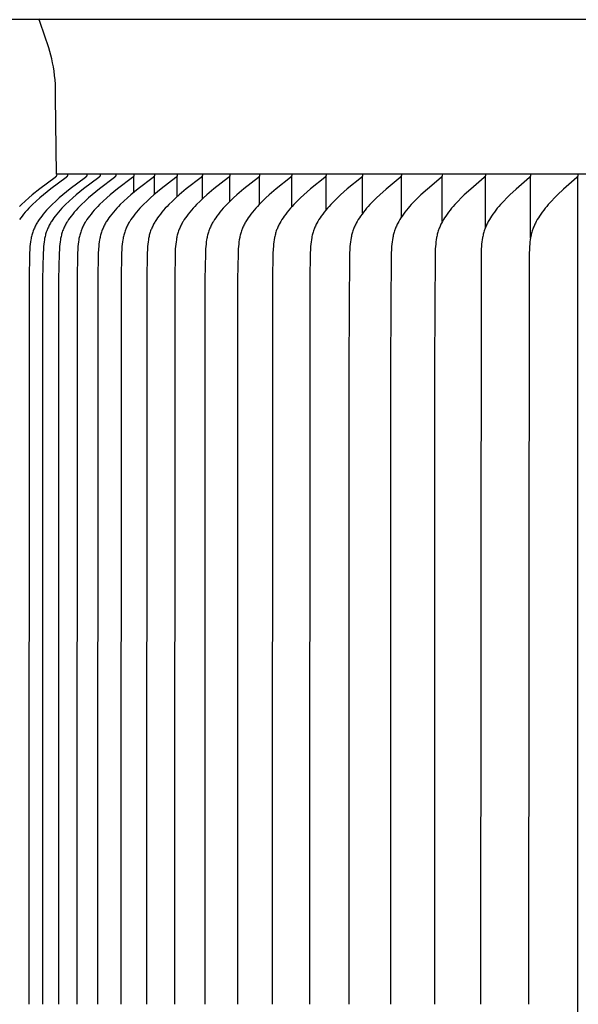
# Model space of a CAD drawing. Units: inches. Extents: x -4.6 to 67.7, y -6.6 to 11.9.
# Drawn here: x -1.4 to -0.1, y 7.2 to 9.5 of the extents above; entities that cross this region are included whole.
import ezdxf

# ---------------------------------------------------------------- set-up
doc = ezdxf.new("R2010")
doc.units = ezdxf.units.IN
doc.header["$MEASUREMENT"] = 0
doc.layers.add('Aura Vent', color=250, linetype='Continuous')
doc.layers.add('Dimension (ANSI)', color=5, linetype='Continuous')
doc.styles.add('Arial', font='arial.ttf')
doc.dimstyles.new('Dimensions', dxfattribs={"dimtxt": 0.089844, "dimasz": 0.125, "dimexe": 0.0625, "dimexo": 0.125, "dimgap": 0.09, "dimtad": 0, "dimtih": 1, "dimtoh": 1, "dimzin": 0, "dimdsep": 46, "dimlunit": 5, "dimtxsty": 'Arial', "dimcen": 0, "dimadec": 0, "dimazin": 0, "dimtfac": 1, "dimtofl": 0, "dimtmove": 0, "dimatfit": 3, "dimfxl": 1, "dimfrac": 2, "dimtolj": 1, "dimtzin": 0, "dimarcsym": 0})

# ---------------------------------------------------------------- blocks, each defined once
blk = doc.blocks.new('*D1')
at = {"layer": 'Defpoints', "color": 0, "transparency": 16777216}
for p in [(-3.408, 9.5339), (0.6286, 9.5339), (0.628, 5.5324)]:
    blk.add_point(p, dxfattribs=at)
at = {"layer": 'Dimension (ANSI)', "color": 0, "lineweight": -2, "transparency": 16777216}
for p, q in [((0.1286, 9.5339), (-3.658, 9.5339)), ((-3.408, 9.0339), (-3.408, 8.6718)), ((-3.408, 6.0324), (-3.408, 6.3945)), ((0.128, 5.5324), (-3.658, 5.5324))]:
    blk.add_line(p, q, dxfattribs=at)
at = {"layer": 'Dimension (ANSI)', "color": 0, "transparency": 16777216}
for points in [[(-3.4913, 9.0339), (-3.3247, 9.0339), (-3.408, 9.5339)], [(-3.4913, 6.0324), (-3.3247, 6.0324), (-3.408, 5.5324)]]:
    blk.add_solid(points, dxfattribs=at)
at = {"layer": 'Dimension (ANSI)', "color": 0, "transparency": 16777216, "insert": (-3.408, 7.5332), "char_height": 0.35938, "attachment_point": 5, "style": 'Arial'}
blk.add_mtext('\\A1;*Inner\\PLouvers\\P4"', dxfattribs=at)
blk = doc.blocks.new('*D10')
at = {"layer": 'Defpoints', "color": 0, "transparency": 16777216}
for p in [(14.6162, 11.0573), (-1.3584, 9.3782), (14.6162, 9.3874)]:
    blk.add_point(p, dxfattribs=at)
at = {"layer": 'Dimension (ANSI)', "color": 0, "lineweight": -2, "transparency": 16777216}
for p, q in [((-1.3584, 9.8782), (-1.3584, 11.3073)), ((14.6162, 9.8874), (14.6162, 11.3073)), ((-0.8584, 11.0573), (4.5974, 11.0573)), ((14.1162, 11.0573), (8.6604, 11.0573))]:
    blk.add_line(p, q, dxfattribs=at)
at = {"layer": 'Dimension (ANSI)', "color": 0, "transparency": 16777216}
for points in [[(-0.8584, 11.1406), (-0.8584, 10.9739), (-1.3584, 11.0573)], [(14.1162, 11.1406), (14.1162, 10.9739), (14.6162, 11.0573)]]:
    blk.add_solid(points, dxfattribs=at)
at = {"layer": 'Dimension (ANSI)', "color": 0, "transparency": 16777216, "insert": (6.6289, 11.0573), "char_height": 0.359375, "attachment_point": 5, "style": 'Arial'}
blk.add_mtext('\\A1;Head Diameter\\P16"', dxfattribs=at)

msp = doc.modelspace()

# ---------------------------------------------------------------- linework, layer by layer
at = {"layer": 'Aura Vent'}
for points in [[(-1.3557, 9.1608), (-1.3577, 9.347), (-1.3577, 9.3574), (-1.358, 9.3678), (-1.3584, 9.3782), (-1.3592, 9.3885), (-1.3602, 9.3989), (-1.3615, 9.4092), (-1.363, 9.4194), (-1.365, 9.4296), (-1.367, 9.4387), (-1.3692, 9.4477), (-1.3717, 9.4566), (-1.3744, 9.4655), (-1.3952, 9.5267), (-1.3979, 9.5356)], [(-1.3293, 9.1598), (-1.3293, 9.1596), (-1.3293, 9.1594), (-1.3293, 9.1593), (-1.3293, 9.1591), (-1.3293, 9.159), (-1.3293, 9.1588), (-1.3293, 9.1587), (-1.3293, 9.1585), (-1.3293, 9.1584), (-1.3294, 9.1582), (-1.3294, 9.1581), (-1.3294, 9.1579), (-1.3294, 9.1578), (-1.3295, 9.1577), (-1.3295, 9.1575), (-1.3295, 9.1574), (-1.3296, 9.1573), (-1.3296, 9.1572), (-1.3297, 9.157), (-1.3297, 9.1569), (-1.3298, 9.1568), (-1.3298, 9.1567), (-1.3299, 9.1566), (-1.3299, 9.1565), (-1.33, 9.1563), (-1.33, 9.1562), (-1.3301, 9.1561), (-1.3302, 9.156), (-1.3302, 9.1559), (-1.3303, 9.1558), (-1.3304, 9.1557), (-1.3305, 9.1556), (-1.3305, 9.1555), (-1.3306, 9.1554), (-1.3308, 9.1552), (-1.3309, 9.155), (-1.3311, 9.1548), (-1.3313, 9.1547), (-1.3315, 9.1545), (-1.3317, 9.1543), (-1.3319, 9.1542), (-1.3322, 9.1538), (-1.3327, 9.1535), (-1.3697, 9.1254), (-1.3874, 9.1112), (-1.3961, 9.1038), (-1.4046, 9.0963), (-1.4137, 9.0878), (-1.4181, 9.0835), (-1.4225, 9.079), (-1.4267, 9.0745), (-1.4309, 9.0698), (-1.4349, 9.0651), (-1.4388, 9.0602), (-1.4419, 9.056), (-1.4449, 9.0518)], [(-1.3557, 9.1598), (-1.3557, 9.1596), (-1.3556, 9.1594), (-1.3556, 9.1593), (-1.3556, 9.1591), (-1.3556, 9.159), (-1.3556, 9.1588), (-1.3557, 9.1587), (-1.3557, 9.1585), (-1.3557, 9.1584), (-1.3557, 9.1582), (-1.3557, 9.1581), (-1.3558, 9.1579), (-1.3558, 9.1578), (-1.3558, 9.1577), (-1.3558, 9.1575), (-1.3559, 9.1574), (-1.3559, 9.1573), (-1.356, 9.1572), (-1.356, 9.157), (-1.3561, 9.1569), (-1.3561, 9.1568), (-1.3562, 9.1567), (-1.3562, 9.1566), (-1.3563, 9.1565), (-1.3563, 9.1563), (-1.3564, 9.1562), (-1.3565, 9.1561), (-1.3565, 9.156), (-1.3566, 9.1559), (-1.3567, 9.1558), (-1.3567, 9.1557), (-1.3568, 9.1556), (-1.3569, 9.1555), (-1.357, 9.1554), (-1.3571, 9.1552), (-1.3573, 9.155), (-1.3575, 9.1548), (-1.3576, 9.1547), (-1.3578, 9.1545), (-1.358, 9.1543), (-1.3582, 9.1542), (-1.3586, 9.1538), (-1.359, 9.1535), (-1.3962, 9.1254), (-1.414, 9.1112), (-1.4227, 9.1038), (-1.4312, 9.0963), (-1.4403, 9.0878), (-1.4448, 9.0835)], [(-1.2826, 9.1598), (-1.2826, 9.1596), (-1.2826, 9.1594), (-1.2825, 9.1593), (-1.2825, 9.1591), (-1.2825, 9.159), (-1.2826, 9.1588), (-1.2826, 9.1587), (-1.2826, 9.1585), (-1.2826, 9.1584), (-1.2826, 9.1582), (-1.2826, 9.1581), (-1.2827, 9.158), (-1.2827, 9.1578), (-1.2827, 9.1577), (-1.2827, 9.1576), (-1.2828, 9.1574), (-1.2828, 9.1573), (-1.2829, 9.1572), (-1.2829, 9.157), (-1.283, 9.1569), (-1.283, 9.1568), (-1.2831, 9.1567), (-1.2831, 9.1566), (-1.2832, 9.1565), (-1.2832, 9.1564), (-1.2833, 9.1562), (-1.2833, 9.1561), (-1.2834, 9.156), (-1.2835, 9.1559), (-1.2836, 9.1558), (-1.2836, 9.1557), (-1.2837, 9.1556), (-1.2838, 9.1555), (-1.2838, 9.1554), (-1.284, 9.1552), (-1.2842, 9.155), (-1.2843, 9.1549), (-1.2845, 9.1547), (-1.2847, 9.1545), (-1.2849, 9.1543), (-1.2851, 9.1542), (-1.2855, 9.1538), (-1.2859, 9.1535), (-1.3228, 9.1254), (-1.3404, 9.1112), (-1.349, 9.1038), (-1.3574, 9.0963), (-1.3665, 9.0878), (-1.3709, 9.0835), (-1.3752, 9.079), (-1.3794, 9.0745), (-1.3835, 9.0698), (-1.3875, 9.0651), (-1.3914, 9.0602), (-1.3945, 9.056), (-1.3975, 9.0518), (-1.4004, 9.0474), (-1.4017, 9.0452), (-1.4031, 9.0429), (-1.4044, 9.0407), (-1.4056, 9.0384), (-1.4068, 9.0361), (-1.4079, 9.0338), (-1.409, 9.0314), (-1.4101, 9.029), (-1.411, 9.0266), (-1.412, 9.0242), (-1.4129, 9.0217), (-1.4137, 9.0191), (-1.4145, 9.0165), (-1.4152, 9.0139), (-1.4158, 9.0112), (-1.4164, 9.0086), (-1.417, 9.0059), (-1.4175, 9.0032), (-1.4183, 8.9978), (-1.419, 8.9924), (-1.4196, 8.987), (-1.42, 8.9815), (-1.4207, 8.9688), (-1.4217, 8.9079), (-1.4224, 7.1608)], [(-1.2505, 9.1598), (-1.2505, 9.1596), (-1.2505, 9.1594), (-1.2505, 9.1593), (-1.2505, 9.1591), (-1.2505, 9.159), (-1.2505, 9.1588), (-1.2505, 9.1587), (-1.2505, 9.1585), (-1.2505, 9.1584), (-1.2505, 9.1582), (-1.2505, 9.1581), (-1.2506, 9.158), (-1.2506, 9.1578), (-1.2506, 9.1577), (-1.2507, 9.1576), (-1.2507, 9.1574), (-1.2507, 9.1573), (-1.2508, 9.1572), (-1.2508, 9.1571), (-1.2509, 9.1569), (-1.2509, 9.1568), (-1.251, 9.1567), (-1.251, 9.1566), (-1.2511, 9.1565), (-1.2511, 9.1564), (-1.2512, 9.1562), (-1.2513, 9.1561), (-1.2513, 9.156), (-1.2514, 9.1559), (-1.2515, 9.1558), (-1.2515, 9.1557), (-1.2516, 9.1556), (-1.2517, 9.1555), (-1.2518, 9.1554), (-1.2519, 9.1552), (-1.2521, 9.155), (-1.2522, 9.1549), (-1.2524, 9.1547), (-1.2526, 9.1545), (-1.2528, 9.1543), (-1.253, 9.1542), (-1.2534, 9.1538), (-1.2538, 9.1535), (-1.2905, 9.1254), (-1.308, 9.1112), (-1.3166, 9.1038), (-1.325, 9.0963), (-1.334, 9.0878), (-1.3384, 9.0835), (-1.3427, 9.079), (-1.3469, 9.0745), (-1.351, 9.0698), (-1.355, 9.0651), (-1.3588, 9.0602), (-1.3619, 9.056), (-1.3649, 9.0518), (-1.3678, 9.0474), (-1.3692, 9.0452), (-1.3705, 9.0429), (-1.3718, 9.0407), (-1.373, 9.0384), (-1.3742, 9.0361), (-1.3753, 9.0338), (-1.3764, 9.0314), (-1.3775, 9.029), (-1.3784, 9.0266), (-1.3793, 9.0242), (-1.3802, 9.0217), (-1.3811, 9.0191), (-1.3818, 9.0165), (-1.3825, 9.0139), (-1.3832, 9.0112), (-1.3838, 9.0086), (-1.3843, 9.0059), (-1.3848, 9.0032), (-1.3857, 8.9978), (-1.3864, 8.9924), (-1.3869, 8.987), (-1.3874, 8.9815), (-1.3881, 8.9688), (-1.3891, 8.9079), (-1.3898, 7.1608)], [(0.5461, 9.1608), (-1.3557, 9.1608)], [(-1.2126, 9.1598), (-1.2126, 9.1596), (-1.2126, 9.1594), (-1.2126, 9.1593), (-1.2126, 9.1591), (-1.2126, 9.159), (-1.2126, 9.1588), (-1.2126, 9.1587), (-1.2126, 9.1585), (-1.2126, 9.1584), (-1.2126, 9.1582), (-1.2127, 9.1581), (-1.2127, 9.158), (-1.2127, 9.1578), (-1.2127, 9.1577), (-1.2128, 9.1576), (-1.2128, 9.1574), (-1.2129, 9.1573), (-1.2129, 9.1572), (-1.2129, 9.1571), (-1.213, 9.1569), (-1.213, 9.1568), (-1.2131, 9.1567), (-1.2131, 9.1566), (-1.2132, 9.1565), (-1.2133, 9.1564), (-1.2133, 9.1562), (-1.2134, 9.1561), (-1.2134, 9.156), (-1.2135, 9.1559), (-1.2136, 9.1558), (-1.2136, 9.1557), (-1.2137, 9.1556), (-1.2138, 9.1555), (-1.2139, 9.1554), (-1.214, 9.1552), (-1.2142, 9.155), (-1.2144, 9.1549), (-1.2145, 9.1547), (-1.2147, 9.1545), (-1.2149, 9.1543), (-1.2151, 9.1542), (-1.2155, 9.1538), (-1.2159, 9.1535), (-1.2524, 9.1254), (-1.2699, 9.1112), (-1.2784, 9.1038), (-1.2868, 9.0963), (-1.2958, 9.0878), (-1.3001, 9.0834), (-1.3044, 9.079), (-1.3086, 9.0745), (-1.3127, 9.0698), (-1.3166, 9.0651), (-1.3204, 9.0602), (-1.3235, 9.056), (-1.3265, 9.0518), (-1.3294, 9.0474), (-1.3307, 9.0452), (-1.332, 9.0429), (-1.3333, 9.0407), (-1.3346, 9.0384), (-1.3357, 9.0361), (-1.3369, 9.0338), (-1.338, 9.0314), (-1.339, 9.029), (-1.34, 9.0266), (-1.3409, 9.0242), (-1.3417, 9.0217), (-1.3426, 9.0191), (-1.3433, 9.0165), (-1.344, 9.0139), (-1.3447, 9.0112), (-1.3453, 9.0086), (-1.3458, 9.0059), (-1.3463, 9.0032), (-1.3472, 8.9978), (-1.3479, 8.9924), (-1.3484, 8.987), (-1.3488, 8.9815), (-1.3495, 8.9688), (-1.3505, 8.9079), (-1.3512, 7.1608)], [(-1.169, 9.1598), (-1.169, 9.1596), (-1.169, 9.1594), (-1.169, 9.1593), (-1.169, 9.1591), (-1.169, 9.159), (-1.169, 9.1588), (-1.169, 9.1587), (-1.169, 9.1585), (-1.169, 9.1584), (-1.169, 9.1582), (-1.169, 9.1581), (-1.1691, 9.158), (-1.1691, 9.1578), (-1.1691, 9.1577), (-1.1692, 9.1576), (-1.1692, 9.1574), (-1.1692, 9.1573), (-1.1693, 9.1572), (-1.1693, 9.1571), (-1.1694, 9.1569), (-1.1694, 9.1568), (-1.1695, 9.1567), (-1.1695, 9.1566), (-1.1696, 9.1565), (-1.1696, 9.1564), (-1.1697, 9.1563), (-1.1697, 9.1561), (-1.1698, 9.156), (-1.1699, 9.1559), (-1.1699, 9.1558), (-1.17, 9.1557), (-1.1701, 9.1556), (-1.1702, 9.1555), (-1.1702, 9.1554), (-1.1704, 9.1552), (-1.1706, 9.155), (-1.1707, 9.1549), (-1.1709, 9.1547), (-1.1711, 9.1545), (-1.1713, 9.1543), (-1.1715, 9.1542), (-1.1719, 9.1538), (-1.1723, 9.1535), (-1.2086, 9.1254), (-1.226, 9.1112), (-1.2344, 9.1038), (-1.2428, 9.0963), (-1.2517, 9.0878), (-1.256, 9.0834), (-1.2603, 9.079), (-1.2645, 9.0745), (-1.2685, 9.0698), (-1.2724, 9.0651), (-1.2762, 9.0602), (-1.2793, 9.056), (-1.2823, 9.0517), (-1.2851, 9.0474), (-1.2864, 9.0452), (-1.2878, 9.0429), (-1.289, 9.0407), (-1.2903, 9.0384), (-1.2914, 9.0361), (-1.2926, 9.0337), (-1.2936, 9.0314), (-1.2947, 9.029), (-1.2956, 9.0266), (-1.2965, 9.0242), (-1.2974, 9.0217), (-1.2982, 9.0191), (-1.299, 9.0165), (-1.2997, 9.0139), (-1.3003, 9.0112), (-1.3009, 9.0086), (-1.3015, 9.0059), (-1.3019, 9.0032), (-1.3028, 8.9978), (-1.3035, 8.9924), (-1.304, 8.987), (-1.3045, 8.9815), (-1.3052, 8.9688), (-1.3061, 8.9079), (-1.3068, 7.1608)], [(-1.1197, 9.1598), (-1.1196, 9.1596), (-1.1196, 9.1594), (-1.1196, 9.1593), (-1.1196, 9.1591), (-1.1196, 9.159), (-1.1196, 9.1588), (-1.1196, 9.1587), (-1.1197, 9.1585), (-1.1197, 9.1584), (-1.1197, 9.1582), (-1.1197, 9.1581), (-1.1197, 9.158), (-1.1198, 9.1578), (-1.1198, 9.1577), (-1.1198, 9.1576), (-1.1198, 9.1574), (-1.1199, 9.1573), (-1.1199, 9.1572), (-1.12, 9.1571), (-1.12, 9.1569), (-1.1201, 9.1568), (-1.1201, 9.1567), (-1.1202, 9.1566), (-1.1202, 9.1565), (-1.1203, 9.1564), (-1.1203, 9.1563), (-1.1204, 9.1561), (-1.1205, 9.156), (-1.1205, 9.1559), (-1.1206, 9.1558), (-1.1207, 9.1557), (-1.1207, 9.1556), (-1.1208, 9.1555), (-1.1209, 9.1554), (-1.121, 9.1552), (-1.1212, 9.155), (-1.1214, 9.1549), (-1.1216, 9.1547), (-1.1217, 9.1545), (-1.1219, 9.1543), (-1.1221, 9.1542), (-1.1225, 9.1538), (-1.1229, 9.1535), (-1.159, 9.1254), (-1.1763, 9.1112), (-1.1847, 9.1038), (-1.193, 9.0963), (-1.2018, 9.0878), (-1.2061, 9.0834), (-1.2104, 9.079), (-1.2145, 9.0745), (-1.2185, 9.0698), (-1.2224, 9.0651), (-1.2262, 9.0602), (-1.2293, 9.056), (-1.2322, 9.0517), (-1.235, 9.0474), (-1.2364, 9.0452), (-1.2377, 9.0429), (-1.2389, 9.0407), (-1.2402, 9.0384), (-1.2413, 9.0361), (-1.2424, 9.0337), (-1.2435, 9.0314), (-1.2445, 9.029), (-1.2455, 9.0266), (-1.2464, 9.0242), (-1.2473, 9.0217), (-1.2481, 9.0191), (-1.2488, 9.0165), (-1.2495, 9.0139), (-1.2502, 9.0112), (-1.2507, 9.0086), (-1.2513, 9.0059), (-1.2518, 9.0032), (-1.2526, 8.9978), (-1.2533, 8.9924), (-1.2538, 8.987), (-1.2543, 8.9815), (-1.255, 8.9688), (-1.2559, 8.9079), (-1.2566, 7.1608)], [(-1.0646, 9.1598), (-1.0646, 9.1596), (-1.0646, 9.1594), (-1.0646, 9.1593), (-1.0646, 9.1591), (-1.0646, 9.159), (-1.0646, 9.1588), (-1.0646, 9.1587), (-1.0646, 9.1585), (-1.0646, 9.1584), (-1.0647, 9.1582), (-1.0647, 9.1581), (-1.0647, 9.158), (-1.0647, 9.1578), (-1.0648, 9.1577), (-1.0648, 9.1576), (-1.0648, 9.1574), (-1.0649, 9.1573), (-1.0649, 9.1572), (-1.0649, 9.1571), (-1.065, 9.1569), (-1.065, 9.1568), (-1.0651, 9.1567), (-1.0651, 9.1566), (-1.0652, 9.1565), (-1.0653, 9.1564), (-1.0653, 9.1563), (-1.0654, 9.1562), (-1.0654, 9.156), (-1.0655, 9.1559), (-1.0656, 9.1558), (-1.0656, 9.1557), (-1.0657, 9.1556), (-1.0658, 9.1555), (-1.0659, 9.1554), (-1.066, 9.1552), (-1.0662, 9.1551), (-1.0663, 9.1549), (-1.0665, 9.1547), (-1.0667, 9.1545), (-1.0669, 9.1543), (-1.0671, 9.1542), (-1.0675, 9.1538), (-1.0678, 9.1535), (-1.1037, 9.1254), (-1.1208, 9.1112), (-1.1292, 9.1038), (-1.1374, 9.0963), (-1.1462, 9.0878), (-1.1505, 9.0834), (-1.1547, 9.079), (-1.1588, 9.0745), (-1.1628, 9.0698), (-1.1667, 9.0651), (-1.1704, 9.0602), (-1.1735, 9.056), (-1.1764, 9.0517), (-1.1792, 9.0474), (-1.1805, 9.0452), (-1.1818, 9.0429), (-1.1831, 9.0407), (-1.1843, 9.0384), (-1.1854, 9.0361), (-1.1866, 9.0337), (-1.1876, 9.0314), (-1.1886, 9.029), (-1.1896, 9.0266), (-1.1905, 9.0242), (-1.1913, 9.0217), (-1.1921, 9.0191), (-1.1929, 9.0165), (-1.1936, 9.0138), (-1.1942, 9.0112), (-1.1948, 9.0086), (-1.1953, 9.0059), (-1.1958, 9.0032), (-1.1966, 8.9978), (-1.1973, 8.9924), (-1.1979, 8.987), (-1.1983, 8.9815), (-1.199, 8.9688), (-1.2, 8.9079), (-1.2006, 7.1608)], [(-1.004, 9.1598), (-1.004, 9.1596), (-1.004, 9.1594), (-1.0039, 9.1593), (-1.0039, 9.1591), (-1.0039, 9.159), (-1.0039, 9.1588), (-1.004, 9.1587), (-1.004, 9.1585), (-1.004, 9.1584), (-1.004, 9.1582), (-1.004, 9.1581), (-1.004, 9.158), (-1.0041, 9.1578), (-1.0041, 9.1577), (-1.0041, 9.1576), (-1.0042, 9.1574), (-1.0042, 9.1573), (-1.0042, 9.1572), (-1.0043, 9.1571), (-1.0043, 9.157), (-1.0044, 9.1568), (-1.0044, 9.1567), (-1.0045, 9.1566), (-1.0045, 9.1565), (-1.0046, 9.1564), (-1.0046, 9.1563), (-1.0047, 9.1562), (-1.0048, 9.156), (-1.0048, 9.1559), (-1.0049, 9.1558), (-1.005, 9.1557), (-1.005, 9.1556), (-1.0051, 9.1555), (-1.0052, 9.1554), (-1.0053, 9.1552), (-1.0055, 9.1551), (-1.0057, 9.1549), (-1.0058, 9.1547), (-1.006, 9.1545), (-1.0062, 9.1543), (-1.0064, 9.1542), (-1.0068, 9.1538), (-1.0072, 9.1535), (-1.0428, 9.1254), (-1.0597, 9.1112), (-1.068, 9.1038), (-1.0762, 9.0963), (-1.0849, 9.0878), (-1.0892, 9.0834), (-1.0934, 9.079), (-1.0974, 9.0744), (-1.1014, 9.0698), (-1.1052, 9.0651), (-1.1089, 9.0602), (-1.112, 9.056), (-1.1149, 9.0517), (-1.1176, 9.0474), (-1.119, 9.0451), (-1.1202, 9.0429), (-1.1215, 9.0406), (-1.1227, 9.0384), (-1.1238, 9.0361), (-1.1249, 9.0337), (-1.126, 9.0314), (-1.127, 9.029), (-1.1279, 9.0266), (-1.1288, 9.0242), (-1.1297, 9.0217), (-1.1305, 9.0191), (-1.1312, 9.0165), (-1.1319, 9.0138), (-1.1325, 9.0112), (-1.1331, 9.0086), (-1.1336, 9.0059), (-1.1341, 9.0032), (-1.1349, 8.9978), (-1.1356, 8.9924), (-1.1362, 8.987), (-1.1366, 8.9815), (-1.1373, 8.9688), (-1.1382, 8.9079), (-1.1389, 7.1608)], [(-0.9377, 9.1598), (-0.9377, 9.1596), (-0.9377, 9.1594), (-0.9377, 9.1593), (-0.9377, 9.1591), (-0.9377, 9.159), (-0.9377, 9.1588), (-0.9377, 9.1587), (-0.9377, 9.1585), (-0.9377, 9.1584), (-0.9377, 9.1582), (-0.9377, 9.1581), (-0.9378, 9.158), (-0.9378, 9.1578), (-0.9378, 9.1577), (-0.9379, 9.1576), (-0.9379, 9.1574), (-0.9379, 9.1573), (-0.938, 9.1572), (-0.938, 9.1571), (-0.938, 9.157), (-0.9381, 9.1568), (-0.9381, 9.1567), (-0.9382, 9.1566), (-0.9382, 9.1565), (-0.9383, 9.1564), (-0.9384, 9.1563), (-0.9384, 9.1562), (-0.9385, 9.1561), (-0.9386, 9.1559), (-0.9386, 9.1558), (-0.9387, 9.1557), (-0.9388, 9.1556), (-0.9388, 9.1555), (-0.9389, 9.1554), (-0.9391, 9.1553), (-0.9392, 9.1551), (-0.9394, 9.1549), (-0.9396, 9.1547), (-0.9397, 9.1545), (-0.9399, 9.1543), (-0.9401, 9.1542), (-0.9405, 9.1538), (-0.9409, 9.1535), (-0.9762, 9.1254), (-0.993, 9.1111), (-1.0012, 9.1038), (-1.0093, 9.0963), (-1.018, 9.0878), (-1.0222, 9.0834), (-1.0263, 9.079), (-1.0304, 9.0744), (-1.0343, 9.0698), (-1.0381, 9.0651), (-1.0418, 9.0602), (-1.0448, 9.056), (-1.0476, 9.0517), (-1.0504, 9.0474), (-1.0517, 9.0451), (-1.053, 9.0429), (-1.0542, 9.0406), (-1.0554, 9.0384), (-1.0565, 9.036), (-1.0576, 9.0337), (-1.0587, 9.0314), (-1.0597, 9.029), (-1.0606, 9.0266), (-1.0615, 9.0242), (-1.0623, 9.0216), (-1.0631, 9.0191), (-1.0639, 9.0165), (-1.0645, 9.0138), (-1.0652, 9.0112), (-1.0657, 9.0085), (-1.0663, 9.0059), (-1.0667, 9.0032), (-1.0675, 8.9978), (-1.0682, 8.9924), (-1.0687, 8.987), (-1.0692, 8.9815), (-1.0698, 8.9688), (-1.0708, 8.9079), (-1.0715, 7.1608)], [(-0.8659, 9.1598), (-0.8659, 9.1596), (-0.8659, 9.1594), (-0.8659, 9.1593), (-0.8659, 9.1591), (-0.8659, 9.159), (-0.8659, 9.1588), (-0.8659, 9.1587), (-0.8659, 9.1585), (-0.8659, 9.1584), (-0.8659, 9.1583), (-0.8659, 9.1581), (-0.866, 9.158), (-0.866, 9.1578), (-0.866, 9.1577), (-0.866, 9.1576), (-0.8661, 9.1575), (-0.8661, 9.1573), (-0.8661, 9.1572), (-0.8662, 9.1571), (-0.8662, 9.157), (-0.8663, 9.1568), (-0.8663, 9.1567), (-0.8664, 9.1566), (-0.8664, 9.1565), (-0.8665, 9.1564), (-0.8665, 9.1563), (-0.8666, 9.1562), (-0.8667, 9.1561), (-0.8667, 9.156), (-0.8668, 9.1559), (-0.8669, 9.1557), (-0.8669, 9.1556), (-0.867, 9.1555), (-0.8671, 9.1555), (-0.8672, 9.1553), (-0.8674, 9.1551), (-0.8676, 9.1549), (-0.8677, 9.1547), (-0.8679, 9.1545), (-0.8681, 9.1544), (-0.8683, 9.1542), (-0.8686, 9.1538), (-0.869, 9.1535), (-0.904, 9.1254), (-0.9207, 9.1111), (-0.9288, 9.1038), (-0.9368, 9.0963), (-0.9454, 9.0878), (-0.9496, 9.0834), (-0.9537, 9.079), (-0.9577, 9.0744), (-0.9616, 9.0698), (-0.9653, 9.0651), (-0.969, 9.0602), (-0.9719, 9.056), (-0.9748, 9.0517), (-0.9775, 9.0473), (-0.9788, 9.0451), (-0.9801, 9.0429), (-0.9813, 9.0406), (-0.9825, 9.0383), (-0.9836, 9.036), (-0.9847, 9.0337), (-0.9857, 9.0314), (-0.9867, 9.029), (-0.9876, 9.0266), (-0.9885, 9.0242), (-0.9893, 9.0216), (-0.9901, 9.0191), (-0.9909, 9.0165), (-0.9915, 9.0138), (-0.9921, 9.0112), (-0.9927, 9.0085), (-0.9932, 9.0059), (-0.9937, 9.0032), (-0.9945, 8.9978), (-0.9952, 8.9924), (-0.9957, 8.987), (-0.9961, 8.9815), (-0.9968, 8.9688), (-0.9977, 8.9079), (-0.9984, 7.1608)], [(-0.7886, 9.1598), (-0.7886, 9.1596), (-0.7886, 9.1594), (-0.7886, 9.1593), (-0.7886, 9.1591), (-0.7886, 9.159), (-0.7886, 9.1588), (-0.7886, 9.1587), (-0.7886, 9.1585), (-0.7886, 9.1584), (-0.7886, 9.1583), (-0.7886, 9.1581), (-0.7886, 9.158), (-0.7887, 9.1578), (-0.7887, 9.1577), (-0.7887, 9.1576), (-0.7888, 9.1575), (-0.7888, 9.1573), (-0.7888, 9.1572), (-0.7889, 9.1571), (-0.7889, 9.157), (-0.789, 9.1569), (-0.789, 9.1567), (-0.7891, 9.1566), (-0.7891, 9.1565), (-0.7892, 9.1564), (-0.7892, 9.1563), (-0.7893, 9.1562), (-0.7893, 9.1561), (-0.7894, 9.156), (-0.7895, 9.1559), (-0.7895, 9.1558), (-0.7896, 9.1557), (-0.7897, 9.1556), (-0.7897, 9.1555), (-0.7899, 9.1553), (-0.7901, 9.1551), (-0.7902, 9.1549), (-0.7904, 9.1547), (-0.7906, 9.1545), (-0.7907, 9.1544), (-0.7909, 9.1542), (-0.7913, 9.1538), (-0.7917, 9.1535), (-0.8263, 9.1254), (-0.8428, 9.1111), (-0.8509, 9.1038), (-0.8588, 9.0963), (-0.8673, 9.0878), (-0.8714, 9.0834), (-0.8755, 9.079), (-0.8794, 9.0744), (-0.8833, 9.0698), (-0.887, 9.0651), (-0.8906, 9.0602), (-0.8935, 9.056), (-0.8964, 9.0517), (-0.8991, 9.0473), (-0.9003, 9.0451), (-0.9016, 9.0429), (-0.9028, 9.0406), (-0.904, 9.0383), (-0.9051, 9.036), (-0.9062, 9.0337), (-0.9072, 9.0314), (-0.9081, 9.029), (-0.9091, 9.0266), (-0.9099, 9.0242), (-0.9108, 9.0216), (-0.9115, 9.0191), (-0.9123, 9.0165), (-0.9129, 9.0138), (-0.9135, 9.0112), (-0.9141, 9.0085), (-0.9151, 9.0032), (-0.9159, 8.9978), (-0.9165, 8.9924), (-0.917, 8.987), (-0.9175, 8.9815), (-0.9181, 8.9688), (-0.9191, 8.9079), (-0.9197, 7.1608)], [(-0.7059, 9.1598), (-0.7058, 9.1596), (-0.7058, 9.1594), (-0.7058, 9.1593), (-0.7058, 9.1591), (-0.7058, 9.159), (-0.7058, 9.1588), (-0.7058, 9.1587), (-0.7058, 9.1585), (-0.7058, 9.1584), (-0.7058, 9.1583), (-0.7059, 9.1581), (-0.7059, 9.158), (-0.7059, 9.1579), (-0.7059, 9.1577), (-0.706, 9.1576), (-0.706, 9.1575), (-0.706, 9.1573), (-0.7061, 9.1572), (-0.7061, 9.1571), (-0.7062, 9.157), (-0.7062, 9.1569), (-0.7062, 9.1567), (-0.7063, 9.1566), (-0.7063, 9.1565), (-0.7064, 9.1564), (-0.7065, 9.1563), (-0.7065, 9.1562), (-0.7066, 9.1561), (-0.7066, 9.156), (-0.7067, 9.1559), (-0.7068, 9.1558), (-0.7068, 9.1557), (-0.7069, 9.1556), (-0.707, 9.1555), (-0.7071, 9.1553), (-0.7073, 9.1551), (-0.7075, 9.1549), (-0.7076, 9.1547), (-0.7078, 9.1545), (-0.708, 9.1544), (-0.7081, 9.1542), (-0.7085, 9.1539), (-0.7089, 9.1535), (-0.7432, 9.1254), (-0.7595, 9.1111), (-0.7674, 9.1038), (-0.7752, 9.0963), (-0.7837, 9.0878), (-0.7878, 9.0834), (-0.7918, 9.0789), (-0.7957, 9.0744), (-0.7995, 9.0698), (-0.8032, 9.0651), (-0.8067, 9.0602), (-0.8096, 9.056), (-0.8124, 9.0517), (-0.8151, 9.0473), (-0.8176, 9.0429), (-0.8188, 9.0406), (-0.8199, 9.0383), (-0.821, 9.036), (-0.8221, 9.0337), (-0.8231, 9.0314), (-0.8241, 9.029), (-0.825, 9.0266), (-0.8258, 9.0242), (-0.8266, 9.0216), (-0.8274, 9.0191), (-0.8281, 9.0164), (-0.8288, 9.0138), (-0.8294, 9.0112), (-0.83, 9.0085), (-0.8309, 9.0032), (-0.8317, 8.9978), (-0.8324, 8.9924), (-0.8329, 8.987), (-0.8333, 8.9815), (-0.8339, 8.9688), (-0.8349, 8.9079), (-0.8355, 7.1608)], [(-0.6177, 9.1598), (-0.6177, 9.1596), (-0.6177, 9.1594), (-0.6177, 9.1593), (-0.6177, 9.1591), (-0.6177, 9.159), (-0.6177, 9.1588), (-0.6177, 9.1587), (-0.6177, 9.1585), (-0.6177, 9.1584), (-0.6177, 9.1583), (-0.6177, 9.1581), (-0.6178, 9.158), (-0.6178, 9.1579), (-0.6178, 9.1577), (-0.6178, 9.1576), (-0.6179, 9.1575), (-0.6179, 9.1573), (-0.6179, 9.1572), (-0.618, 9.1571), (-0.618, 9.157), (-0.6181, 9.1569), (-0.6181, 9.1567), (-0.6182, 9.1566), (-0.6182, 9.1565), (-0.6183, 9.1564), (-0.6183, 9.1563), (-0.6184, 9.1562), (-0.6184, 9.1561), (-0.6185, 9.156), (-0.6186, 9.1559), (-0.6186, 9.1558), (-0.6187, 9.1557), (-0.6188, 9.1556), (-0.6188, 9.1555), (-0.619, 9.1553), (-0.6191, 9.1551), (-0.6193, 9.1549), (-0.6195, 9.1547), (-0.6196, 9.1545), (-0.6198, 9.1544), (-0.62, 9.1542), (-0.6204, 9.1539), (-0.6207, 9.1535), (-0.6546, 9.1254), (-0.6707, 9.1111), (-0.6786, 9.1038), (-0.6863, 9.0963), (-0.6946, 9.0878), (-0.6987, 9.0834), (-0.7026, 9.0789), (-0.7065, 9.0744), (-0.7102, 9.0698), (-0.7139, 9.0651), (-0.7174, 9.0602), (-0.7203, 9.056), (-0.723, 9.0517), (-0.7256, 9.0473), (-0.7281, 9.0428), (-0.7293, 9.0406), (-0.7304, 9.0383), (-0.7315, 9.036), (-0.7326, 9.0337), (-0.7336, 9.0313), (-0.7345, 9.029), (-0.7354, 9.0266), (-0.7362, 9.0242), (-0.7371, 9.0216), (-0.7378, 9.019), (-0.7385, 9.0164), (-0.7392, 9.0138), (-0.7398, 9.0112), (-0.7403, 9.0085), (-0.7413, 9.0032), (-0.7421, 8.9978), (-0.7427, 8.9924), (-0.7432, 8.987), (-0.7436, 8.9815), (-0.7443, 8.9688), (-0.7452, 8.9079), (-0.7458, 7.1608)], [(-0.5243, 9.1598), (-0.5243, 9.1596), (-0.5243, 9.1594), (-0.5242, 9.1593), (-0.5242, 9.1591), (-0.5242, 9.159), (-0.5242, 9.1588), (-0.5242, 9.1587), (-0.5242, 9.1586), (-0.5243, 9.1584), (-0.5243, 9.1583), (-0.5243, 9.1581), (-0.5243, 9.158), (-0.5243, 9.1579), (-0.5244, 9.1577), (-0.5244, 9.1576), (-0.5244, 9.1575), (-0.5244, 9.1574), (-0.5245, 9.1572), (-0.5245, 9.1571), (-0.5246, 9.157), (-0.5246, 9.1569), (-0.5246, 9.1568), (-0.5247, 9.1566), (-0.5247, 9.1565), (-0.5248, 9.1564), (-0.5249, 9.1563), (-0.5249, 9.1562), (-0.525, 9.1561), (-0.525, 9.156), (-0.5251, 9.1559), (-0.5252, 9.1558), (-0.5252, 9.1557), (-0.5253, 9.1556), (-0.5254, 9.1555), (-0.5255, 9.1553), (-0.5257, 9.1551), (-0.5258, 9.1549), (-0.526, 9.1547), (-0.5262, 9.1545), (-0.5263, 9.1544), (-0.5265, 9.1542), (-0.5269, 9.1539), (-0.5273, 9.1535), (-0.5607, 9.1253), (-0.5766, 9.1111), (-0.5844, 9.1038), (-0.592, 9.0963), (-0.6002, 9.0878), (-0.6042, 9.0834), (-0.6081, 9.0789), (-0.6119, 9.0744), (-0.6156, 9.0698), (-0.6192, 9.065), (-0.6226, 9.0602), (-0.6255, 9.056), (-0.6282, 9.0517), (-0.6308, 9.0473), (-0.6333, 9.0428), (-0.6344, 9.0406), (-0.6356, 9.0383), (-0.6366, 9.036), (-0.6377, 9.0337), (-0.6386, 9.0313), (-0.6396, 9.029), (-0.6405, 9.0266), (-0.6413, 9.0242), (-0.6421, 9.0216), (-0.6429, 9.019), (-0.6435, 9.0164), (-0.6442, 9.0138), (-0.6448, 9.0112), (-0.6453, 9.0085), (-0.6463, 9.0032), (-0.647, 8.9978), (-0.6477, 8.9924), (-0.6482, 8.9869), (-0.6486, 8.9815), (-0.6492, 8.9688), (-0.6507, 8.7023), (-0.6507, 7.1608)], [(-0.4256, 9.1598), (-0.4256, 9.1596), (-0.4256, 9.1594), (-0.4256, 9.1593), (-0.4255, 9.1591), (-0.4255, 9.159), (-0.4255, 9.1588), (-0.4255, 9.1587), (-0.4256, 9.1586), (-0.4256, 9.1584), (-0.4256, 9.1583), (-0.4256, 9.1581), (-0.4256, 9.158), (-0.4256, 9.1579), (-0.4257, 9.1577), (-0.4257, 9.1576), (-0.4257, 9.1575), (-0.4257, 9.1574), (-0.4258, 9.1572), (-0.4258, 9.1571), (-0.4259, 9.157), (-0.4259, 9.1569), (-0.4259, 9.1568), (-0.426, 9.1567), (-0.426, 9.1565), (-0.4261, 9.1564), (-0.4262, 9.1563), (-0.4262, 9.1562), (-0.4263, 9.1561), (-0.4263, 9.156), (-0.4264, 9.1559), (-0.4265, 9.1558), (-0.4265, 9.1557), (-0.4266, 9.1556), (-0.4267, 9.1555), (-0.4268, 9.1553), (-0.427, 9.1551), (-0.4271, 9.1549), (-0.4273, 9.1547), (-0.4274, 9.1546), (-0.4276, 9.1544), (-0.4278, 9.1542), (-0.4282, 9.1539), (-0.4285, 9.1535), (-0.4615, 9.1253), (-0.4772, 9.1111), (-0.4848, 9.1038), (-0.4923, 9.0963), (-0.5005, 9.0877), (-0.5044, 9.0834), (-0.5083, 9.0789), (-0.512, 9.0744), (-0.5157, 9.0698), (-0.5192, 9.065), (-0.5226, 9.0602), (-0.5254, 9.056), (-0.5281, 9.0517), (-0.5307, 9.0473), (-0.5331, 9.0428), (-0.5342, 9.0406), (-0.5353, 9.0383), (-0.5364, 9.036), (-0.5374, 9.0337), (-0.5384, 9.0313), (-0.5393, 9.029), (-0.5402, 9.0266), (-0.541, 9.0242), (-0.5418, 9.0216), (-0.5425, 9.019), (-0.5432, 9.0164), (-0.5439, 9.0138), (-0.5444, 9.0112), (-0.545, 9.0085), (-0.5459, 9.0032), (-0.5467, 8.9978), (-0.5473, 8.9924), (-0.5478, 8.9869), (-0.5481, 8.9815), (-0.5488, 8.9688), (-0.5503, 8.7023), (-0.5503, 7.1608)], [(-0.3217, 9.1598), (-0.3217, 9.1596), (-0.3217, 9.1595), (-0.3217, 9.1593), (-0.3217, 9.1591), (-0.3217, 9.159), (-0.3217, 9.1588), (-0.3217, 9.1587), (-0.3217, 9.1586), (-0.3217, 9.1584), (-0.3217, 9.1583), (-0.3217, 9.1581), (-0.3217, 9.158), (-0.3218, 9.1579), (-0.3218, 9.1578), (-0.3218, 9.1576), (-0.3218, 9.1575), (-0.3219, 9.1574), (-0.3219, 9.1572), (-0.3219, 9.1571), (-0.322, 9.157), (-0.322, 9.1569), (-0.3221, 9.1568), (-0.3221, 9.1567), (-0.3222, 9.1565), (-0.3222, 9.1564), (-0.3223, 9.1563), (-0.3223, 9.1562), (-0.3224, 9.1561), (-0.3224, 9.156), (-0.3225, 9.1559), (-0.3226, 9.1558), (-0.3226, 9.1557), (-0.3228, 9.1555), (-0.3229, 9.1553), (-0.3231, 9.1551), (-0.3232, 9.1549), (-0.3234, 9.1547), (-0.3236, 9.1546), (-0.3237, 9.1544), (-0.3239, 9.1542), (-0.3243, 9.1539), (-0.3246, 9.1535), (-0.3571, 9.1253), (-0.3726, 9.1111), (-0.3801, 9.1038), (-0.3875, 9.0963), (-0.3955, 9.0877), (-0.3994, 9.0834), (-0.4032, 9.0789), (-0.4069, 9.0744), (-0.4105, 9.0697), (-0.414, 9.065), (-0.4173, 9.0602), (-0.4201, 9.056), (-0.4227, 9.0517), (-0.4253, 9.0473), (-0.4277, 9.0428), (-0.4288, 9.0405), (-0.4299, 9.0383), (-0.4309, 9.036), (-0.4319, 9.0337), (-0.4329, 9.0313), (-0.4338, 9.029), (-0.4346, 9.0266), (-0.4354, 9.0242), (-0.4362, 9.0216), (-0.437, 9.019), (-0.4376, 9.0164), (-0.4383, 9.0138), (-0.4388, 9.0112), (-0.4394, 9.0085), (-0.4403, 9.0032), (-0.441, 8.9978), (-0.4416, 8.9924), (-0.4421, 8.9869), (-0.4425, 8.9815), (-0.4431, 8.9688), (-0.4446, 8.7023), (-0.4446, 7.1608)], [(-0.2128, 9.1598), (-0.2128, 9.1596), (-0.2127, 9.1595), (-0.2127, 9.1593), (-0.2127, 9.1591), (-0.2127, 9.159), (-0.2127, 9.1589), (-0.2127, 9.1587), (-0.2127, 9.1586), (-0.2127, 9.1584), (-0.2127, 9.1583), (-0.2128, 9.1582), (-0.2128, 9.158), (-0.2128, 9.1579), (-0.2128, 9.1578), (-0.2128, 9.1576), (-0.2129, 9.1575), (-0.2129, 9.1574), (-0.2129, 9.1573), (-0.213, 9.1571), (-0.213, 9.157), (-0.2131, 9.1569), (-0.2131, 9.1568), (-0.2131, 9.1567), (-0.2132, 9.1566), (-0.2132, 9.1564), (-0.2133, 9.1563), (-0.2134, 9.1562), (-0.2134, 9.1561), (-0.2135, 9.156), (-0.2135, 9.1559), (-0.2136, 9.1558), (-0.2137, 9.1557), (-0.2138, 9.1555), (-0.2139, 9.1553), (-0.2141, 9.1551), (-0.2142, 9.1549), (-0.2144, 9.1547), (-0.2146, 9.1546), (-0.2147, 9.1544), (-0.2149, 9.1542), (-0.2153, 9.1539), (-0.2156, 9.1535), (-0.2476, 9.1253), (-0.2628, 9.1111), (-0.2703, 9.1038), (-0.2775, 9.0963), (-0.2854, 9.0877), (-0.2892, 9.0834), (-0.293, 9.0789), (-0.2966, 9.0744), (-0.3001, 9.0697), (-0.3036, 9.065), (-0.3069, 9.0602), (-0.3096, 9.056), (-0.3122, 9.0517), (-0.3147, 9.0473), (-0.317, 9.0428), (-0.3182, 9.0405), (-0.3192, 9.0383), (-0.3202, 9.036), (-0.3212, 9.0336), (-0.3222, 9.0313), (-0.3231, 9.029), (-0.3239, 9.0266), (-0.3247, 9.0242), (-0.3255, 9.0216), (-0.3262, 9.019), (-0.3269, 9.0164), (-0.3275, 9.0138), (-0.328, 9.0111), (-0.3286, 9.0085), (-0.3295, 9.0031), (-0.3302, 8.9978), (-0.3308, 8.9924), (-0.3313, 8.9869), (-0.3316, 8.9815), (-0.3322, 8.9688), (-0.3337, 7.1608)], [(-0.0988, 9.1598), (-0.0988, 9.1596), (-0.0988, 9.1595), (-0.0988, 9.1593), (-0.0987, 9.1592), (-0.0987, 9.159), (-0.0987, 9.1589), (-0.0987, 9.1587), (-0.0987, 9.1586), (-0.0988, 9.1584), (-0.0988, 9.1583), (-0.0988, 9.1582), (-0.0988, 9.158), (-0.0988, 9.1579), (-0.0988, 9.1578), (-0.0989, 9.1576), (-0.0989, 9.1575), (-0.0989, 9.1574), (-0.0989, 9.1573), (-0.099, 9.1571), (-0.099, 9.157), (-0.0991, 9.1569), (-0.0991, 9.1568), (-0.0992, 9.1567), (-0.0992, 9.1566), (-0.0992, 9.1565), (-0.0993, 9.1563), (-0.0994, 9.1562), (-0.0994, 9.1561), (-0.0995, 9.156), (-0.0995, 9.1559), (-0.0996, 9.1558), (-0.0997, 9.1557), (-0.0998, 9.1555), (-0.0999, 9.1553), (-0.1001, 9.1551), (-0.1002, 9.1549), (-0.1004, 9.1548), (-0.1005, 9.1546), (-0.1007, 9.1544), (-0.1009, 9.1542), (-0.1012, 9.1539), (-0.1016, 9.1535), (-0.1331, 9.1253), (-0.148, 9.1111), (-0.1553, 9.1038), (-0.1625, 9.0963), (-0.1702, 9.0877), (-0.174, 9.0833), (-0.1777, 9.0789), (-0.1812, 9.0743), (-0.1847, 9.0697), (-0.1881, 9.065), (-0.1913, 9.0602), (-0.194, 9.056), (-0.1966, 9.0516), (-0.199, 9.0472), (-0.2013, 9.0428), (-0.2024, 9.0405), (-0.2035, 9.0382), (-0.2045, 9.0359), (-0.2055, 9.0336), (-0.2064, 9.0313), (-0.2072, 9.0289), (-0.2081, 9.0266), (-0.2088, 9.0242), (-0.2096, 9.0216), (-0.2103, 9.019), (-0.211, 9.0164), (-0.2116, 9.0138), (-0.2121, 9.0111), (-0.2127, 9.0085), (-0.2135, 9.0031), (-0.2143, 8.9978), (-0.2148, 8.9924), (-0.2153, 8.9869), (-0.2157, 8.9815), (-0.2163, 8.9688), (-0.2177, 7.1608)], [(-1.169, 9.1173), (-1.169, 9.1549)], [(-1.1197, 9.1126), (-1.1197, 9.1549)], [(-1.0646, 9.1069), (-1.0646, 9.1549)], [(-1.004, 9.1013), (-1.004, 9.1549)], [(-0.9377, 9.0954), (-0.9377, 9.1549)], [(-0.8659, 9.0891), (-0.8659, 9.1549)], [(-0.7886, 9.0824), (-0.7886, 9.1549)], [(-0.7059, 9.0751), (-0.7059, 9.1549)], [(-0.6177, 9.067), (-0.6177, 9.1549)], [(-0.5243, 9.0578), (-0.5243, 9.1549)], [(-0.4256, 9.0468), (-0.4256, 9.1549)], [(-0.3217, 9.0324), (-0.3217, 9.1549)], [(-0.2128, 9.0076), (-0.2128, 9.1549)], [(-0.0988, 5.3867), (-0.0988, 9.1549)]]:
    msp.add_lwpolyline(points, dxfattribs=at)

# ---------------------------------------------------------------- dimensions: what is measured, and where the dimension line sits
at = {"layer": 'Dimension (ANSI)', "color": 5}
dim = msp.add_linear_dim(base=(14.6162, 11.0573), p1=(-1.3584, 9.3782), p2=(14.6162, 9.3874), text='Head Diameter\\P<>', dimstyle='Dimensions', override={"dimpost": '"'}, dxfattribs=at)
dim.commit()
dim.dimension.update_dxf_attribs({"geometry": '*D10', "text_midpoint": (6.6289, 11.0573), "dimtype": 160})
dim = msp.add_linear_dim(base=(-3.408, 9.5339), p1=(0.628, 5.5324), p2=(0.6286, 9.5339), angle=90, text='*Inner\\PLouvers\\P<>', dimstyle='Dimensions', override={"dimpost": '"'}, dxfattribs=at)
dim.commit()
dim.dimension.update_dxf_attribs({"geometry": '*D1', "text_midpoint": (-3.408, 7.5332), "dimtype": 160})

doc.saveas('drawing.dxf')
